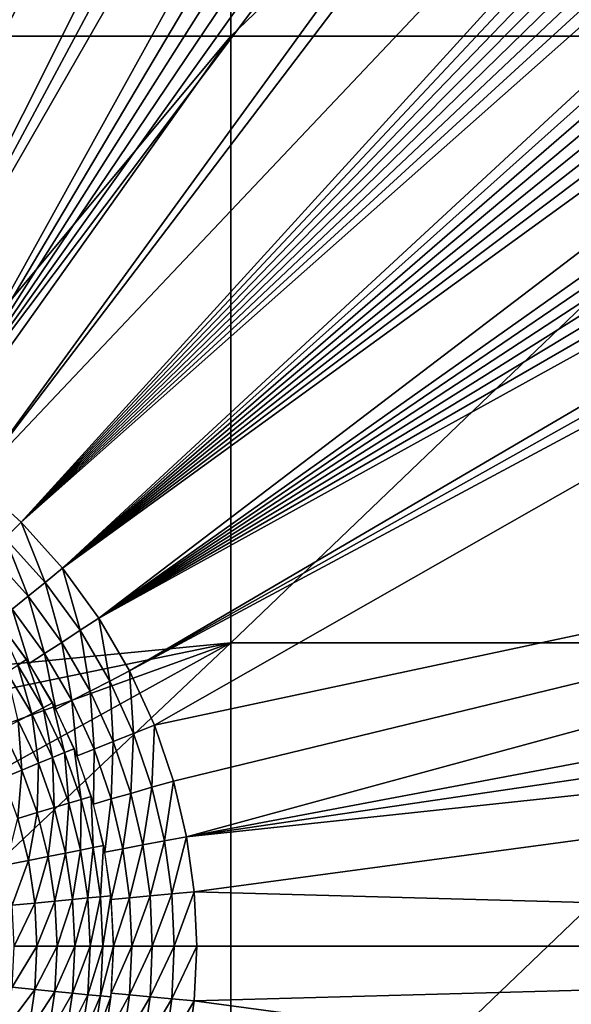
# Model space of a CAD drawing. Extents: x -200 to 200, y -299 to 301.
# Drawn here: x 30 to 70, y -3 to 68 of the extents above; entities that cross this region are included whole.
import ezdxf

# ---------------------------------------------------------------- set-up
doc = ezdxf.new("R2010")
doc.units = 0
doc.layers.get('0').update_dxf_attribs({"linetype": 'CONTINUOUS'})

msp = doc.modelspace()

# ---------------------------------------------------------------- linework, layer by layer
for points in [[(34.355, 288.88, 34.153), (3.621, 44.14, 22.309), (-0.321, 288.875, 34.053)], [(34.355, 288.88, 34.153), (7.609, 43.59, 22.309), (3.621, 44.14, 22.309)], [(69.688, 288.894, 34.456), (11.643, 42.639, 22.309), (7.609, 43.59, 22.309)], [(34.355, 288.88, 34.153), (69.688, 288.894, 34.456), (7.609, 43.59, 22.309)], [(11.643, 42.639, 22.309), (106.294, 288.918, 34.972), (15.69, 41.26, 22.309)], [(69.688, 288.894, 34.456), (106.294, 288.918, 34.972), (11.643, 42.639, 22.309)], [(19.632, 39.464, 22.309), (15.69, 41.26, 22.309), (144.679, 288.953, 35.71)], [(106.294, 288.918, 34.972), (144.679, 288.953, 35.71), (15.69, 41.26, 22.309)], [(19.632, 39.464, 22.309), (144.679, 288.953, 35.71), (153.06, 288.136, 35.86)], [(161.115, 285.704, 35.945), (19.632, 39.464, 22.309), (153.06, 288.136, 35.86)], [(23.452, 37.234, 22.309), (19.632, 39.464, 22.309), (161.115, 285.704, 35.945)], [(23.452, 37.234, 22.309), (161.115, 285.704, 35.945), (168.543, 281.749, 35.96)], [(23.452, 37.234, 22.309), (168.543, 281.749, 35.96), (175.058, 276.422, 35.908)], [(180.411, 269.927, 35.787), (23.452, 37.234, 22.309), (175.058, 276.422, 35.908)], [(184.4, 262.502, 35.602), (23.452, 37.234, 22.309), (180.411, 269.927, 35.787)], [(186.872, 254.403, 35.356), (23.452, 37.234, 22.309), (184.4, 262.502, 35.602)], [(27.055, 34.604, 22.309), (23.452, 37.234, 22.309), (186.872, 254.403, 35.356)], [(187.707, 245.895, 35.054), (27.055, 34.604, 22.309), (186.872, 254.403, 35.356)], [(187.707, 245.895, 35.054), (187.635, 204.399, 33.526), (27.055, 34.604, 22.309)], [(30.385, 31.601, 22.309), (27.055, 34.604, 22.309), (187.635, 204.399, 33.526)], [(30.385, 31.601, 22.309), (187.635, 204.399, 33.526), (187.627, 199.436, 33.352)], [(187.619, 194.527, 33.182), (30.385, 31.601, 22.309), (187.627, 199.436, 33.352)], [(30.385, 31.601, 22.309), (187.619, 194.527, 33.182), (187.612, 189.674, 33.015)], [(187.612, 189.674, 33.015), (187.604, 184.878, 32.853), (30.385, 31.601, 22.309)], [(30.385, 31.601, 22.309), (187.604, 184.878, 32.853), (187.597, 180.139, 32.694)], [(187.597, 180.139, 32.694), (187.589, 175.458, 32.54), (30.385, 31.601, 22.309)], [(30.385, 31.601, 22.309), (187.589, 175.458, 32.54), (187.582, 170.835, 32.39)], [(33.388, 28.27, 22.309), (30.385, 31.601, 22.309), (187.582, 170.835, 32.39)], [(187.582, 170.835, 32.39), (187.576, 166.271, 32.244), (33.388, 28.27, 22.309)], [(33.388, 28.27, 22.309), (187.576, 166.271, 32.244), (187.569, 161.766, 32.102)], [(187.569, 161.766, 32.102), (187.562, 157.319, 31.964), (33.388, 28.27, 22.309)], [(33.388, 28.27, 22.309), (187.562, 157.319, 31.964), (187.556, 152.93, 31.83)], [(33.388, 28.27, 22.309), (187.556, 152.93, 31.83), (187.55, 148.601, 31.7)], [(33.388, 28.27, 22.309), (187.55, 148.601, 31.7), (187.544, 144.328, 31.574)], [(33.388, 28.27, 22.309), (187.544, 144.328, 31.574), (187.539, 140.113, 31.452)], [(33.388, 28.27, 22.309), (187.539, 140.113, 31.452), (36.019, 24.668, 22.309)], [(187.539, 140.113, 31.452), (187.528, 131.851, 31.22), (36.019, 24.668, 22.309)], [(36.019, 24.668, 22.309), (187.528, 131.851, 31.22), (187.523, 127.803, 31.11)], [(187.523, 127.803, 31.11), (187.518, 123.807, 31.003), (36.019, 24.668, 22.309)], [(36.019, 24.668, 22.309), (187.518, 123.807, 31.003), (187.513, 119.865, 30.901)], [(187.513, 119.865, 30.901), (187.508, 115.973, 30.802), (36.019, 24.668, 22.309)], [(36.019, 24.668, 22.309), (187.508, 115.973, 30.802), (187.504, 112.132, 30.706)], [(187.504, 112.132, 30.706), (187.499, 108.34, 30.615), (36.019, 24.668, 22.309)], [(45.579, 110.741, 0.145), (-0.321, 110.741, 0.145), (-0.321, 66.802, 0.145)], [(45.579, 110.741, 0.145), (-0.321, 66.802, 0.145), (45.579, 66.802, 0.145)], [(91.479, 110.741, 0.145), (45.579, 110.741, 0.145), (45.579, 66.802, 0.145)], [(91.479, 110.741, 0.145), (45.579, 66.802, 0.145), (91.479, 66.802, 0.145)], [(36.019, 24.668, 22.309), (187.499, 108.34, 30.615), (38.249, 20.847, 22.309)], [(38.249, 20.847, 22.309), (187.499, 108.34, 30.615), (187.495, 104.594, 30.526)], [(187.495, 104.594, 30.526), (187.491, 100.895, 30.441), (38.249, 20.847, 22.309)], [(40.045, 16.905, 22.309), (38.249, 20.847, 22.309), (187.491, 100.895, 30.441)], [(40.045, 16.905, 22.309), (187.491, 100.895, 30.441), (187.448, 48.317, 29.524)], [(7.961, 21.713, 0.145), (45.579, 66.802, 0.145), (-0.321, 66.802, 0.145)], [(7.961, 21.713, 0.145), (11.992, 19.625, 0.145), (45.579, 66.802, 0.145)], [(45.579, 22.864, 0.145), (45.579, 66.802, 0.145), (11.992, 19.625, 0.145)], [(91.479, 66.802, 0.145), (45.579, 66.802, 0.145), (45.579, 22.864, 0.145)], [(91.479, 66.802, 0.145), (45.579, 22.864, 0.145), (91.479, 22.864, 0.145)], [(40.045, 16.905, 22.309), (187.448, 48.317, 29.524), (41.424, 12.858, 22.309)], [(42.374, 8.824, 22.309), (41.424, 12.858, 22.309), (187.448, 48.317, 29.524)], [(187.448, 48.317, 29.524), (187.442, 36.184, 29.398), (42.374, 8.824, 22.309)], [(42.374, 8.824, 22.309), (187.442, 36.184, 29.398), (187.44, 30.211, 29.349)], [(27.055, 34.604, 22.309), (30.385, 31.601, 22.309), (29.237, 30.452, 22.097)], [(30.385, 31.601, 22.309), (32.127, 27.246, 22.097), (29.237, 30.452, 22.097)], [(30.385, 31.601, 22.309), (33.388, 28.27, 22.309), (32.127, 27.246, 22.097)], [(29.237, 30.452, 22.097), (30.894, 26.244, 21.614), (28.113, 29.328, 21.614)], [(29.237, 30.452, 22.097), (32.127, 27.246, 22.097), (30.894, 26.244, 21.614)], [(42.374, 8.824, 22.309), (187.44, 30.211, 29.349), (187.438, 24.293, 29.31)], [(28.113, 29.328, 21.614), (30.894, 26.244, 21.614), (29.739, 25.307, 20.874)], [(33.388, 28.27, 22.309), (34.659, 23.778, 22.097), (32.127, 27.246, 22.097)], [(33.388, 28.27, 22.309), (36.019, 24.668, 22.309), (34.659, 23.778, 22.097)], [(32.127, 27.246, 22.097), (33.329, 22.908, 21.614), (30.894, 26.244, 21.614)], [(32.127, 27.246, 22.097), (34.659, 23.778, 22.097), (33.329, 22.908, 21.614)], [(30.894, 26.244, 21.614), (32.085, 22.094, 20.874), (29.739, 25.307, 20.874)], [(30.894, 26.244, 21.614), (33.329, 22.908, 21.614), (32.085, 22.094, 20.874)], [(29.739, 25.307, 20.874), (30.974, 21.368, 19.913), (28.709, 24.47, 19.913)], [(29.739, 25.307, 20.874), (32.085, 22.094, 20.874), (30.974, 21.368, 19.913)], [(30.142, 21.256, 18.547), (28.587, 24.619, 19.913), (30.773, 21.671, 19.913)], [(36.019, 24.668, 22.309), (36.806, 20.101, 22.097), (34.659, 23.778, 22.097)], [(36.019, 24.668, 22.309), (38.249, 20.847, 22.309), (36.806, 20.101, 22.097)], [(187.438, 24.293, 29.31), (42.925, 4.836, 22.309), (42.374, 8.824, 22.309)], [(187.438, 24.293, 29.31), (187.435, 0.895, 29.24), (42.925, 4.836, 22.309)], [(34.659, 23.778, 22.097), (35.395, 19.37, 21.614), (33.329, 22.908, 21.614)], [(34.659, 23.778, 22.097), (36.806, 20.101, 22.097), (35.395, 19.37, 21.614)], [(45.579, 22.864, 0.145), (11.992, 19.625, 0.145), (15.589, 16.703, 0.145)], [(45.579, 22.864, 0.145), (15.589, 16.703, 0.145), (18.512, 13.105, 0.145)], [(45.579, 22.864, 0.145), (18.512, 13.105, 0.145), (20.6, 9.075, 0.145)], [(20.6, 9.075, 0.145), (22.179, 0.793, 0.145), (45.579, 22.864, 0.145)], [(45.579, 22.864, 0.145), (22.179, 0.793, 0.145), (45.579, -21.075, 0.145)], [(33.329, 22.908, 21.614), (34.074, 18.687, 20.874), (32.085, 22.094, 20.874)], [(33.329, 22.908, 21.614), (35.395, 19.37, 21.614), (34.074, 18.687, 20.874)], [(91.479, 22.864, 0.145), (45.579, 22.864, 0.145), (45.579, -21.075, 0.145)], [(91.479, 22.864, 0.145), (45.579, -21.075, 0.145), (91.479, -21.075, 0.145)], [(31.991, 18.171, 18.547), (30.142, 21.256, 18.547), (30.773, 21.671, 19.913)], [(31.991, 18.171, 18.547), (30.773, 21.671, 19.913), (32.66, 18.523, 19.913)], [(32.085, 22.094, 20.874), (32.895, 18.077, 19.913), (30.974, 21.368, 19.913)], [(32.085, 22.094, 20.874), (34.074, 18.687, 20.874), (32.895, 18.077, 19.913)], [(31.167, 17.736, 17.311), (29.364, 20.744, 17.312), (30.142, 21.256, 18.547)], [(30.186, 17.219, 16.206), (29.364, 20.744, 17.312), (31.167, 17.736, 17.311)], [(31.167, 17.736, 17.311), (30.142, 21.256, 18.547), (31.991, 18.171, 18.547)], [(38.249, 20.847, 22.309), (38.535, 16.306, 22.097), (36.806, 20.101, 22.097)], [(38.249, 20.847, 22.309), (40.045, 16.905, 22.309), (38.535, 16.306, 22.097)], [(36.806, 20.101, 22.097), (37.057, 15.721, 21.614), (35.395, 19.37, 21.614)], [(36.806, 20.101, 22.097), (38.535, 16.306, 22.097), (37.057, 15.721, 21.614)], [(35.395, 19.37, 21.614), (35.675, 15.172, 20.874), (34.074, 18.687, 20.874)], [(35.395, 19.37, 21.614), (37.057, 15.721, 21.614), (35.675, 15.172, 20.874)], [(34.074, 18.687, 20.874), (34.441, 14.683, 19.913), (32.895, 18.077, 19.913)], [(34.074, 18.687, 20.874), (35.675, 15.172, 20.874), (34.441, 14.683, 19.913)], [(32.666, 14.567, 17.311), (31.167, 17.736, 17.311), (31.991, 18.171, 18.547)], [(33.529, 14.92, 18.547), (31.991, 18.171, 18.547), (32.66, 18.523, 19.913)], [(32.666, 14.567, 17.311), (31.991, 18.171, 18.547), (33.529, 14.92, 18.547)], [(33.529, 14.92, 18.547), (32.66, 18.523, 19.913), (34.229, 15.206, 19.913)], [(30.45, 13.659, 15.229), (29.05, 16.618, 15.23), (30.186, 17.219, 16.206)], [(31.639, 14.147, 16.205), (30.186, 17.219, 16.206), (31.167, 17.736, 17.311)], [(30.45, 13.659, 15.229), (30.186, 17.219, 16.206), (31.639, 14.147, 16.205)], [(31.639, 14.147, 16.205), (31.167, 17.736, 17.311), (32.666, 14.567, 17.311)], [(29.097, 13.104, 14.384), (29.05, 16.618, 15.23), (30.45, 13.659, 15.229)], [(40.045, 16.905, 22.309), (39.862, 12.411, 22.097), (38.535, 16.306, 22.097)], [(40.045, 16.905, 22.309), (41.424, 12.858, 22.309), (39.862, 12.411, 22.097)], [(37.057, 15.721, 21.614), (36.904, 11.563, 20.874), (35.675, 15.172, 20.874)], [(37.057, 15.721, 21.614), (38.334, 11.973, 21.614), (36.904, 11.563, 20.874)], [(38.535, 16.306, 22.097), (38.334, 11.973, 21.614), (37.057, 15.721, 21.614)], [(38.535, 16.306, 22.097), (39.862, 12.411, 22.097), (38.334, 11.973, 21.614)], [(34.741, 11.534, 18.547), (33.529, 14.92, 18.547), (34.229, 15.206, 19.913)], [(34.741, 11.534, 18.547), (34.229, 15.206, 19.913), (35.466, 11.75, 19.913)], [(35.675, 15.172, 20.874), (35.629, 11.198, 19.913), (34.441, 14.683, 19.913)], [(35.675, 15.172, 20.874), (36.904, 11.563, 20.874), (35.629, 11.198, 19.913)], [(32.784, 10.947, 16.204), (31.639, 14.147, 16.205), (32.666, 14.567, 17.311)], [(33.847, 11.266, 17.31), (32.666, 14.567, 17.311), (33.529, 14.92, 18.547)], [(32.784, 10.947, 16.204), (32.666, 14.567, 17.311), (33.847, 11.266, 17.31)], [(33.847, 11.266, 17.31), (33.529, 14.92, 18.547), (34.741, 11.534, 18.547)], [(30.152, 10.156, 14.384), (29.097, 13.104, 14.384), (30.45, 13.659, 15.229)], [(30.152, 10.156, 14.384), (30.45, 13.659, 15.229), (31.553, 10.577, 15.229)], [(31.553, 10.577, 15.229), (30.45, 13.659, 15.229), (31.639, 14.147, 16.205)], [(31.553, 10.577, 15.229), (31.639, 14.147, 16.205), (32.784, 10.947, 16.204)], [(41.424, 12.858, 22.309), (40.777, 8.527, 22.097), (39.862, 12.411, 22.097)], [(41.424, 12.858, 22.309), (42.374, 8.824, 22.309), (40.777, 8.527, 22.097)], [(39.862, 12.411, 22.097), (39.214, 8.237, 21.614), (38.334, 11.973, 21.614)], [(39.862, 12.411, 22.097), (40.777, 8.527, 22.097), (39.214, 8.237, 21.614)], [(34.699, 7.865, 17.31), (33.847, 11.266, 17.31), (34.741, 11.534, 18.547)], [(34.699, 7.865, 17.31), (34.741, 11.534, 18.547), (35.615, 8.045, 18.546)], [(35.615, 8.045, 18.546), (34.741, 11.534, 18.547), (35.466, 11.75, 19.913)], [(35.615, 8.045, 18.546), (35.466, 11.75, 19.913), (36.357, 8.19, 19.913)], [(36.904, 11.563, 20.874), (36.447, 7.723, 19.913), (35.629, 11.198, 19.913)], [(36.904, 11.563, 20.874), (37.752, 7.966, 20.874), (36.447, 7.723, 19.913)], [(38.334, 11.973, 21.614), (37.752, 7.966, 20.874), (36.904, 11.563, 20.874)], [(38.334, 11.973, 21.614), (39.214, 8.237, 21.614), (37.752, 7.966, 20.874)], [(32.348, 7.402, 15.228), (31.553, 10.577, 15.229), (32.784, 10.947, 16.204)], [(32.348, 7.402, 15.228), (32.784, 10.947, 16.204), (33.61, 7.65, 16.204)], [(33.61, 7.65, 16.204), (32.784, 10.947, 16.204), (33.847, 11.266, 17.31)], [(33.61, 7.65, 16.204), (33.847, 11.266, 17.31), (34.699, 7.865, 17.31)], [(29.305, 6.802, 13.669), (30.152, 10.156, 14.384), (30.913, 7.119, 14.383)], [(30.913, 7.119, 14.383), (30.152, 10.156, 14.384), (31.553, 10.577, 15.229)], [(30.913, 7.119, 14.383), (31.553, 10.577, 15.229), (32.348, 7.402, 15.228)], [(42.374, 8.824, 22.309), (41.307, 4.689, 22.097), (40.777, 8.527, 22.097)], [(42.374, 8.824, 22.309), (42.925, 4.836, 22.309), (41.307, 4.689, 22.097)], [(34.108, 4.289, 16.204), (33.61, 7.65, 16.204), (34.699, 7.865, 17.31)], [(34.108, 4.289, 16.204), (34.699, 7.865, 17.31), (35.213, 4.397, 17.31)], [(35.213, 4.397, 17.31), (34.699, 7.865, 17.31), (35.615, 8.045, 18.546)], [(35.213, 4.397, 17.31), (35.615, 8.045, 18.546), (36.142, 4.487, 18.546)], [(36.142, 4.487, 18.546), (35.615, 8.045, 18.546), (36.357, 8.19, 19.913)], [(36.142, 4.487, 18.546), (36.357, 8.19, 19.913), (36.896, 4.56, 19.913)], [(37.752, 7.966, 20.874), (36.922, 4.289, 19.913), (36.447, 7.723, 19.913)], [(37.752, 7.966, 20.874), (38.243, 4.41, 20.874), (36.922, 4.289, 19.913)], [(39.214, 8.237, 21.614), (38.243, 4.41, 20.874), (37.752, 7.966, 20.874)], [(39.214, 8.237, 21.614), (39.724, 4.545, 21.614), (38.243, 4.41, 20.874)], [(40.777, 8.527, 22.097), (39.724, 4.545, 21.614), (39.214, 8.237, 21.614)], [(40.777, 8.527, 22.097), (41.307, 4.689, 22.097), (39.724, 4.545, 21.614)], [(31.372, 4.022, 14.383), (30.913, 7.119, 14.383), (32.348, 7.402, 15.228)], [(31.372, 4.022, 14.383), (32.348, 7.402, 15.228), (32.828, 4.164, 15.228)], [(32.828, 4.164, 15.228), (32.348, 7.402, 15.228), (33.61, 7.65, 16.204)], [(32.828, 4.164, 15.228), (33.61, 7.65, 16.204), (34.108, 4.289, 16.204)], [(29.741, 3.863, 13.669), (29.305, 6.802, 13.669), (30.913, 7.119, 14.383)], [(29.741, 3.863, 13.669), (30.913, 7.119, 14.383), (31.372, 4.022, 14.383)], [(32.989, 0.895, 15.228), (32.828, 4.164, 15.228), (34.108, 4.289, 16.204)], [(32.989, 0.895, 15.228), (34.108, 4.289, 16.204), (34.275, 0.895, 16.204)], [(34.275, 0.895, 16.204), (34.108, 4.289, 16.204), (35.213, 4.397, 17.31)], [(34.275, 0.895, 16.204), (35.213, 4.397, 17.31), (35.385, 0.895, 17.31)], [(35.385, 0.895, 17.31), (35.213, 4.397, 17.31), (36.142, 4.487, 18.546)], [(35.385, 0.895, 17.31), (36.142, 4.487, 18.546), (36.319, 0.895, 18.546)], [(36.319, 0.895, 18.546), (36.142, 4.487, 18.546), (36.896, 4.56, 19.913)], [(36.319, 0.895, 18.546), (36.896, 4.56, 19.913), (37.076, 0.895, 19.913)], [(38.243, 4.41, 20.874), (37.076, 0.895, 19.913), (36.922, 4.289, 19.913)], [(37.076, 0.895, 19.913), (38.243, 4.41, 20.874), (38.403, 0.895, 20.874)], [(39.724, 4.545, 21.614), (38.403, 0.895, 20.874), (38.243, 4.41, 20.874)], [(39.724, 4.545, 21.614), (39.89, 0.895, 21.614), (38.403, 0.895, 20.874)], [(41.307, 4.689, 22.097), (39.89, 0.895, 21.614), (39.724, 4.545, 21.614)], [(41.307, 4.689, 22.097), (41.48, 0.895, 22.097), (39.89, 0.895, 21.614)], [(42.925, 4.836, 22.309), (41.48, 0.895, 22.097), (41.307, 4.689, 22.097)], [(42.925, 4.836, 22.309), (43.104, 0.895, 22.309), (41.48, 0.895, 22.097)], [(187.435, 0.895, 29.24), (43.104, 0.895, 22.309), (42.925, 4.836, 22.309)], [(29.887, 0.895, 13.668), (29.741, 3.863, 13.669), (31.372, 4.022, 14.383)], [(29.887, 0.895, 13.668), (31.372, 4.022, 14.383), (31.526, 0.895, 14.383)], [(31.526, 0.895, 14.383), (31.372, 4.022, 14.383), (32.828, 4.164, 15.228)], [(31.526, 0.895, 14.383), (32.828, 4.164, 15.228), (32.989, 0.895, 15.228)], [(20.6, -7.489, 0.145), (45.579, -21.075, 0.145), (22.179, 0.793, 0.145)], [(29.741, -2.073, 13.669), (29.887, 0.895, 13.668), (31.526, 0.895, 14.383)], [(29.741, -2.073, 13.669), (31.526, 0.895, 14.383), (31.372, -2.233, 14.383)], [(31.372, -2.233, 14.383), (31.526, 0.895, 14.383), (32.989, 0.895, 15.228)], [(31.372, -2.233, 14.383), (32.989, 0.895, 15.228), (32.828, -2.375, 15.228)], [(32.828, -2.375, 15.228), (32.989, 0.895, 15.228), (34.275, 0.895, 16.204)], [(32.828, -2.375, 15.228), (34.275, 0.895, 16.204), (34.108, -2.5, 16.204)], [(34.108, -2.5, 16.204), (34.275, 0.895, 16.204), (35.385, 0.895, 17.31)], [(34.108, -2.5, 16.204), (35.385, 0.895, 17.31), (35.213, -2.607, 17.31)], [(35.213, -2.607, 17.31), (35.385, 0.895, 17.31), (36.319, 0.895, 18.546)], [(35.213, -2.607, 17.31), (36.319, 0.895, 18.546), (36.142, -2.698, 18.546)], [(36.142, -2.698, 18.546), (36.319, 0.895, 18.546), (37.076, 0.895, 19.913)], [(36.142, -2.698, 18.546), (37.076, 0.895, 19.913), (36.896, -2.771, 19.913)], [(38.403, 0.895, 20.874), (38.243, -2.62, 20.874), (36.922, -2.5, 19.913)], [(38.403, 0.895, 20.874), (36.922, -2.5, 19.913), (37.076, 0.895, 19.913)], [(39.89, 0.895, 21.614), (39.724, -2.755, 21.614), (38.243, -2.62, 20.874)], [(39.89, 0.895, 21.614), (38.243, -2.62, 20.874), (38.403, 0.895, 20.874)], [(41.48, 0.895, 22.097), (41.307, -2.9, 22.097), (39.724, -2.755, 21.614)], [(41.48, 0.895, 22.097), (39.724, -2.755, 21.614), (39.89, 0.895, 21.614)], [(43.104, 0.895, 22.309), (42.925, -3.047, 22.309), (41.307, -2.9, 22.097)], [(43.104, 0.895, 22.309), (41.307, -2.9, 22.097), (41.48, 0.895, 22.097)], [(187.435, 0.895, 29.24), (187.438, -22.505, 29.31), (42.925, -3.047, 22.309)], [(42.925, -3.047, 22.309), (43.104, 0.895, 22.309), (187.435, 0.895, 29.24)], [(29.305, -5.013, 13.669), (29.741, -2.073, 13.669), (31.372, -2.233, 14.383)], [(29.305, -5.013, 13.669), (31.372, -2.233, 14.383), (30.913, -5.33, 14.383)], [(30.913, -5.33, 14.383), (31.372, -2.233, 14.383), (32.828, -2.375, 15.228)], [(30.913, -5.33, 14.383), (32.828, -2.375, 15.228), (32.348, -5.613, 15.228)], [(32.348, -5.613, 15.228), (32.828, -2.375, 15.228), (34.108, -2.5, 16.204)], [(32.348, -5.613, 15.228), (34.108, -2.5, 16.204), (33.61, -5.861, 16.204)], [(33.61, -5.861, 16.204), (34.108, -2.5, 16.204), (35.213, -2.607, 17.31)], [(33.61, -5.861, 16.204), (35.213, -2.607, 17.31), (34.699, -6.075, 17.31)], [(34.699, -6.075, 17.31), (35.213, -2.607, 17.31), (36.142, -2.698, 18.546)], [(34.699, -6.075, 17.31), (36.142, -2.698, 18.546), (35.615, -6.255, 18.546)], [(35.615, -6.255, 18.546), (36.142, -2.698, 18.546), (36.896, -2.771, 19.913)], [(35.615, -6.255, 18.546), (36.896, -2.771, 19.913), (36.357, -6.401, 19.913)], [(38.243, -2.62, 20.874), (36.447, -5.934, 19.913), (36.922, -2.5, 19.913)], [(38.243, -2.62, 20.874), (37.752, -6.176, 20.874), (36.447, -5.934, 19.913)], [(39.724, -2.755, 21.614), (37.752, -6.176, 20.874), (38.243, -2.62, 20.874)], [(39.724, -2.755, 21.614), (39.214, -6.448, 21.614), (37.752, -6.176, 20.874)], [(41.307, -2.9, 22.097), (39.214, -6.448, 21.614), (39.724, -2.755, 21.614)], [(41.307, -2.9, 22.097), (40.777, -6.738, 22.097), (39.214, -6.448, 21.614)], [(42.925, -3.047, 22.309), (40.777, -6.738, 22.097), (41.307, -2.9, 22.097)], [(42.925, -3.047, 22.309), (42.374, -7.035, 22.309), (40.777, -6.738, 22.097)], [(42.925, -3.047, 22.309), (187.438, -22.505, 29.31), (42.374, -7.035, 22.309)]]:
    msp.add_3dface(points)

doc.saveas('drawing.dxf')
